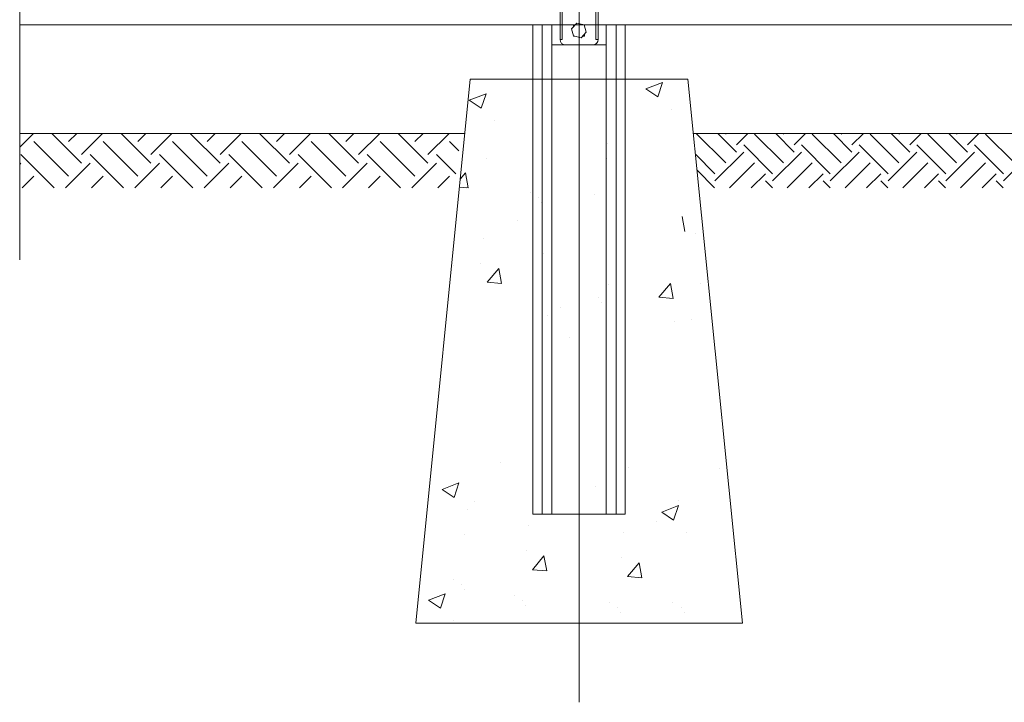
# Model space of a CAD drawing. Units: inches. Extents: x 85 to 875, y 0 to 560.
# Drawn here: x 149 to 203, y 264 to 301 of the extents above; entities that cross this region are included whole.
import ezdxf

# ---------------------------------------------------------------- set-up
doc = ezdxf.new("R2010")
doc.units = ezdxf.units.IN
doc.header["$MEASUREMENT"] = 0

# ---------------------------------------------------------------- blocks, each defined once
blk = doc.blocks.new('block 8')
at = {"lineweight": 0}
blk.add_lwpolyline([(180.091, 486.617), (180.091, 263.834)], dxfattribs=at)
blk = doc.blocks.new('block 19')
at = {"lineweight": 0}
blk.add_lwpolyline([(149.306, 288.207), (149.306, 389.694)], dxfattribs=at)
blk = doc.blocks.new('block 25')
at = {"lineweight": 0}
blk.add_lwpolyline([(184.486, 286.135), (185.121, 286.892)], dxfattribs=at)
blk = doc.blocks.new('block 26')
at = {"lineweight": 0}
blk.add_lwpolyline([(175.033, 286.962), (175.668, 287.719)], dxfattribs=at)
blk = doc.blocks.new('block 27')
at = {"lineweight": 0}
blk.add_lwpolyline([(173.549, 292.641), (173.839, 292.986)], dxfattribs=at)
blk = doc.blocks.new('block 28')
at = {"lineweight": 0}
blk.add_lwpolyline([(173.506, 292.203), (173.992, 292.16)], dxfattribs=at)
blk = doc.blocks.new('block 30')
at = {"lineweight": 0}
blk.add_lwpolyline([(175.033, 286.962), (175.82, 286.893)], dxfattribs=at)
blk = doc.blocks.new('block 31')
at = {"lineweight": 0}
blk.add_lwpolyline([(184.486, 286.135), (185.274, 286.066)], dxfattribs=at)
blk = doc.blocks.new('block 32')
at = {"lineweight": 0}
blk.add_lwpolyline([(185.274, 286.066), (185.122, 286.892)], dxfattribs=at)
blk = doc.blocks.new('block 33')
at = {"lineweight": 0}
blk.add_lwpolyline([(175.821, 286.893), (175.668, 287.719)], dxfattribs=at)
blk = doc.blocks.new('block 34')
at = {"lineweight": 0}
blk.add_lwpolyline([(173.992, 292.16), (173.839, 292.986)], dxfattribs=at)
blk = doc.blocks.new('block 35')
at = {"lineweight": 0}
blk.add_lwpolyline([(187.835, 276.719), (187.835, 276.719)], dxfattribs=at)
blk = doc.blocks.new('block 36')
at = {"lineweight": 0}
blk.add_lwpolyline([(180.99, 275.73), (180.99, 275.73)], dxfattribs=at)
blk = doc.blocks.new('block 37')
at = {"lineweight": 0}
blk.add_lwpolyline([(174.333, 274.887), (174.333, 274.887)], dxfattribs=at)
blk = doc.blocks.new('block 38')
at = {"lineweight": 0}
blk.add_lwpolyline([(181.15, 286.108), (181.15, 286.108)], dxfattribs=at)
blk = doc.blocks.new('block 39')
at = {"lineweight": 0}
blk.add_lwpolyline([(181.311, 285.85), (181.311, 285.85)], dxfattribs=at)
blk = doc.blocks.new('block 40')
at = {"lineweight": 0}
blk.add_lwpolyline([(174.814, 289.394), (174.814, 289.394)], dxfattribs=at)
blk = doc.blocks.new('block 41')
at = {"lineweight": 0}
blk.add_lwpolyline([(181.631, 294.625), (181.631, 294.625)], dxfattribs=at)
blk = doc.blocks.new('block 42')
at = {"lineweight": 0}
blk.add_lwpolyline([(174.974, 293.781), (174.974, 293.781)], dxfattribs=at)
blk = doc.blocks.new('block 47')
at = {"lineweight": 0}
blk.add_lwpolyline([(184.361, 273.812), (184.361, 273.812)], dxfattribs=at)
blk = doc.blocks.new('block 48')
at = {"lineweight": 0}
blk.add_lwpolyline([(179.538, 283.91), (179.538, 283.91)], dxfattribs=at)
blk = doc.blocks.new('block 49')
at = {"lineweight": 0}
blk.add_lwpolyline([(174.681, 288.012), (174.681, 288.012)], dxfattribs=at)
blk = doc.blocks.new('block 50')
at = {"lineweight": 0}
blk.add_lwpolyline([(186.304, 284.896), (186.304, 284.896)], dxfattribs=at)
blk = doc.blocks.new('block 51')
at = {"lineweight": 0}
blk.add_lwpolyline([(173.157, 287.907), (173.157, 287.907)], dxfattribs=at)
blk = doc.blocks.new('block 52')
at = {"lineweight": 0}
blk.add_lwpolyline([(178.148, 288.564), (178.148, 288.564)], dxfattribs=at)
blk = doc.blocks.new('block 53')
at = {"lineweight": 0}
blk.add_lwpolyline([(186.472, 289.66), (186.472, 289.66)], dxfattribs=at)
blk = doc.blocks.new('block 54')
at = {"lineweight": 0}
blk.add_lwpolyline([(181.616, 293.762), (181.616, 293.762)], dxfattribs=at)
blk = doc.blocks.new('block 66')
at = {"lineweight": 0}
blk.add_lwpolyline([(180.955, 291.82), (180.955, 291.82)], dxfattribs=at)
blk = doc.blocks.new('block 67')
at = {"lineweight": 0}
blk.add_lwpolyline([(173.919, 292.117), (173.919, 292.117)], dxfattribs=at)
blk = doc.blocks.new('block 68')
at = {"lineweight": 0}
blk.add_lwpolyline([(176.698, 290.347), (176.698, 290.347)], dxfattribs=at)
blk = doc.blocks.new('block 69')
at = {"lineweight": 0}
blk.add_lwpolyline([(185.369, 284.823), (185.369, 284.823)], dxfattribs=at)
blk = doc.blocks.new('block 70')
at = {"lineweight": 0}
blk.add_lwpolyline([(178.333, 285.121), (178.333, 285.121)], dxfattribs=at)
blk = doc.blocks.new('block 71')
at = {"lineweight": 0}
blk.add_lwpolyline([(182.802, 276.744), (182.802, 276.744)], dxfattribs=at)
blk = doc.blocks.new('block 72')
at = {"lineweight": 0}
blk.add_lwpolyline([(185.581, 274.974), (185.581, 274.974)], dxfattribs=at)
blk = doc.blocks.new('block 73')
at = {"lineweight": 0}
blk.add_lwpolyline([(175.767, 277.041), (175.767, 277.041)], dxfattribs=at)
blk = doc.blocks.new('block 77')
at = {"lineweight": 0}
blk.add_lwpolyline([(181.72, 286.859), (181.72, 286.859)], dxfattribs=at)
blk = doc.blocks.new('block 78')
at = {"lineweight": 0}
blk.add_lwpolyline([(186.753, 286.893), (186.753, 286.893)], dxfattribs=at)
blk = doc.blocks.new('block 79')
at = {"lineweight": 0}
blk.add_lwpolyline([(179.067, 285.574), (179.067, 285.574)], dxfattribs=at)
blk = doc.blocks.new('block 80')
at = {"lineweight": 0}
blk.add_lwpolyline([(186.082, 298.151), (189.077, 268.197)], dxfattribs=at)
blk = doc.blocks.new('block 81')
at = {"lineweight": 0}
blk.add_lwpolyline([(149.306, 295.156), (173.801, 295.156)], dxfattribs=at)
blk = doc.blocks.new('block 82')
at = {"lineweight": 0}
blk.add_lwpolyline([(180.091, 295.317), (180.091, 295.317)], dxfattribs=at)
blk = doc.blocks.new('block 84')
at = {"lineweight": 0}
blk.add_lwpolyline([(149.306, 294.402), (150.06, 295.156)], dxfattribs=at)
blk = doc.blocks.new('block 85')
at = {"lineweight": 0}
blk.add_lwpolyline([(152.71, 293.994), (153.872, 295.156)], dxfattribs=at)
blk = doc.blocks.new('block 86')
at = {"lineweight": 0}
blk.add_lwpolyline([(156.523, 293.994), (157.685, 295.156)], dxfattribs=at)
blk = doc.blocks.new('block 87')
at = {"lineweight": 0}
blk.add_lwpolyline([(160.335, 293.994), (161.497, 295.156)], dxfattribs=at)
blk = doc.blocks.new('block 88')
at = {"lineweight": 0}
blk.add_lwpolyline([(164.148, 293.994), (165.31, 295.156)], dxfattribs=at)
blk = doc.blocks.new('block 89')
at = {"lineweight": 0}
blk.add_lwpolyline([(167.96, 293.994), (169.122, 295.156)], dxfattribs=at)
blk = doc.blocks.new('block 90')
at = {"lineweight": 0}
blk.add_lwpolyline([(171.773, 293.994), (172.935, 295.156)], dxfattribs=at)
blk = doc.blocks.new('block 95')
at = {"lineweight": 0}
blk.add_lwpolyline([(149.447, 292.161), (150.089, 292.803)], dxfattribs=at)
blk = doc.blocks.new('block 96')
at = {"lineweight": 0}
blk.add_lwpolyline([(151.996, 294.709), (152.442, 295.156)], dxfattribs=at)
blk = doc.blocks.new('block 97')
at = {"lineweight": 0}
blk.add_lwpolyline([(153.26, 292.161), (153.902, 292.803)], dxfattribs=at)
blk = doc.blocks.new('block 98')
at = {"lineweight": 0}
blk.add_lwpolyline([(155.808, 294.709), (156.255, 295.156)], dxfattribs=at)
blk = doc.blocks.new('block 99')
at = {"lineweight": 0}
blk.add_lwpolyline([(157.072, 292.161), (157.714, 292.803)], dxfattribs=at)
blk = doc.blocks.new('block 100')
at = {"lineweight": 0}
blk.add_lwpolyline([(159.621, 294.709), (160.067, 295.156)], dxfattribs=at)
blk = doc.blocks.new('block 101')
at = {"lineweight": 0}
blk.add_lwpolyline([(160.885, 292.161), (161.527, 292.803)], dxfattribs=at)
blk = doc.blocks.new('block 102')
at = {"lineweight": 0}
blk.add_lwpolyline([(163.433, 294.709), (163.88, 295.156)], dxfattribs=at)
blk = doc.blocks.new('block 103')
at = {"lineweight": 0}
blk.add_lwpolyline([(164.697, 292.161), (165.339, 292.803)], dxfattribs=at)
blk = doc.blocks.new('block 104')
at = {"lineweight": 0}
blk.add_lwpolyline([(167.246, 294.709), (167.692, 295.156)], dxfattribs=at)
blk = doc.blocks.new('block 105')
at = {"lineweight": 0}
blk.add_lwpolyline([(168.509, 292.161), (169.152, 292.803)], dxfattribs=at)
blk = doc.blocks.new('block 106')
at = {"lineweight": 0}
blk.add_lwpolyline([(171.058, 294.709), (171.505, 295.156)], dxfattribs=at)
blk = doc.blocks.new('block 107')
at = {"lineweight": 0}
blk.add_lwpolyline([(172.322, 292.161), (172.964, 292.803)], dxfattribs=at)
blk = doc.blocks.new('block 117')
at = {"lineweight": 0}
blk.add_lwpolyline([(149.306, 293.449), (149.375, 293.518)], dxfattribs=at)
blk = doc.blocks.new('block 118')
at = {"lineweight": 0}
blk.add_lwpolyline([(151.83, 292.161), (153.187, 293.518)], dxfattribs=at)
blk = doc.blocks.new('block 119')
at = {"lineweight": 0}
blk.add_lwpolyline([(155.643, 292.161), (157, 293.518)], dxfattribs=at)
blk = doc.blocks.new('block 120')
at = {"lineweight": 0}
blk.add_lwpolyline([(159.455, 292.161), (160.812, 293.518)], dxfattribs=at)
blk = doc.blocks.new('block 121')
at = {"lineweight": 0}
blk.add_lwpolyline([(163.268, 292.161), (164.625, 293.518)], dxfattribs=at)
blk = doc.blocks.new('block 122')
at = {"lineweight": 0}
blk.add_lwpolyline([(167.08, 292.161), (168.437, 293.518)], dxfattribs=at)
blk = doc.blocks.new('block 123')
at = {"lineweight": 0}
blk.add_lwpolyline([(170.892, 292.161), (172.25, 293.518)], dxfattribs=at)
blk = doc.blocks.new('block 129')
at = {"lineweight": 0}
blk.add_lwpolyline([(151.208, 292.161), (149.375, 293.994)], dxfattribs=at)
blk = doc.blocks.new('block 130')
at = {"lineweight": 0}
blk.add_lwpolyline([(155.021, 292.161), (153.187, 293.994)], dxfattribs=at)
blk = doc.blocks.new('block 131')
at = {"lineweight": 0}
blk.add_lwpolyline([(158.833, 292.161), (157, 293.994)], dxfattribs=at)
blk = doc.blocks.new('block 132')
at = {"lineweight": 0}
blk.add_lwpolyline([(162.646, 292.161), (160.812, 293.994)], dxfattribs=at)
blk = doc.blocks.new('block 133')
at = {"lineweight": 0}
blk.add_lwpolyline([(166.458, 292.161), (164.625, 293.994)], dxfattribs=at)
blk = doc.blocks.new('block 134')
at = {"lineweight": 0}
blk.add_lwpolyline([(170.271, 292.161), (168.437, 293.994)], dxfattribs=at)
blk = doc.blocks.new('block 135')
at = {"lineweight": 0}
blk.add_lwpolyline([(173.309, 292.934), (172.25, 293.994)], dxfattribs=at)
blk = doc.blocks.new('block 141')
at = {"lineweight": 0}
blk.add_lwpolyline([(151.996, 292.803), (150.089, 294.709)], dxfattribs=at)
blk = doc.blocks.new('block 142')
at = {"lineweight": 0}
blk.add_lwpolyline([(155.808, 292.803), (153.902, 294.709)], dxfattribs=at)
blk = doc.blocks.new('block 143')
at = {"lineweight": 0}
blk.add_lwpolyline([(159.621, 292.803), (157.714, 294.709)], dxfattribs=at)
blk = doc.blocks.new('block 144')
at = {"lineweight": 0}
blk.add_lwpolyline([(163.433, 292.803), (161.527, 294.709)], dxfattribs=at)
blk = doc.blocks.new('block 145')
at = {"lineweight": 0}
blk.add_lwpolyline([(167.246, 292.803), (165.339, 294.709)], dxfattribs=at)
blk = doc.blocks.new('block 146')
at = {"lineweight": 0}
blk.add_lwpolyline([(171.058, 292.803), (169.152, 294.709)], dxfattribs=at)
blk = doc.blocks.new('block 147')
at = {"lineweight": 0}
blk.add_lwpolyline([(173.466, 294.207), (172.964, 294.709)], dxfattribs=at)
blk = doc.blocks.new('block 153')
at = {"lineweight": 0}
blk.add_lwpolyline([(152.71, 293.518), (151.072, 295.156)], dxfattribs=at)
blk = doc.blocks.new('block 154')
at = {"lineweight": 0}
blk.add_lwpolyline([(156.523, 293.518), (154.884, 295.156)], dxfattribs=at)
blk = doc.blocks.new('block 155')
at = {"lineweight": 0}
blk.add_lwpolyline([(160.335, 293.518), (158.697, 295.156)], dxfattribs=at)
blk = doc.blocks.new('block 156')
at = {"lineweight": 0}
blk.add_lwpolyline([(164.148, 293.518), (162.509, 295.156)], dxfattribs=at)
blk = doc.blocks.new('block 157')
at = {"lineweight": 0}
blk.add_lwpolyline([(167.96, 293.518), (166.322, 295.156)], dxfattribs=at)
blk = doc.blocks.new('block 158')
at = {"lineweight": 0}
blk.add_lwpolyline([(171.773, 293.518), (170.134, 295.156)], dxfattribs=at)
blk = doc.blocks.new('block 164')
at = {"lineweight": 0}
blk.add_lwpolyline([(189.077, 268.197), (171.105, 268.197)], dxfattribs=at)
blk = doc.blocks.new('block 165')
at = {"lineweight": 0}
blk.add_lwpolyline([(172.554, 275.558), (173.477, 275.912)], dxfattribs=at)
blk = doc.blocks.new('block 166')
at = {"lineweight": 0}
blk.add_lwpolyline([(172.554, 275.558), (173.209, 275.116)], dxfattribs=at)
blk = doc.blocks.new('block 167')
at = {"lineweight": 0}
blk.add_lwpolyline([(173.209, 275.116), (173.477, 275.912)], dxfattribs=at)
blk = doc.blocks.new('block 168')
at = {"lineweight": 0}
blk.add_lwpolyline([(173.621, 270.311), (173.621, 270.311)], dxfattribs=at)
blk = doc.blocks.new('block 169')
at = {"lineweight": 0}
blk.add_lwpolyline([(173.781, 270.052), (173.781, 270.052)], dxfattribs=at)
blk = doc.blocks.new('block 170')
at = {"lineweight": 0}
blk.add_lwpolyline([(173.942, 274.438), (173.942, 274.438)], dxfattribs=at)
blk = doc.blocks.new('block 171')
at = {"lineweight": 0}
blk.add_lwpolyline([(173.809, 273.058), (173.809, 273.058)], dxfattribs=at)
blk = doc.blocks.new('block 172')
at = {"lineweight": 0}
blk.add_lwpolyline([(173.162, 270.585), (173.162, 270.585)], dxfattribs=at)
blk = doc.blocks.new('block 173')
at = {"lineweight": 0}
blk.add_lwpolyline([(177.525, 271.136), (178.16, 271.893)], dxfattribs=at)
blk = doc.blocks.new('block 174')
at = {"lineweight": 0}
blk.add_lwpolyline([(177.525, 271.136), (178.312, 271.066)], dxfattribs=at)
blk = doc.blocks.new('block 175')
at = {"lineweight": 0}
blk.add_lwpolyline([(178.312, 271.066), (178.16, 271.893)], dxfattribs=at)
blk = doc.blocks.new('block 176')
at = {"lineweight": 0}
blk.add_lwpolyline([(176.985, 269.438), (176.985, 269.438)], dxfattribs=at)
blk = doc.blocks.new('block 177')
at = {"lineweight": 0}
blk.add_lwpolyline([(177.146, 269.18), (177.146, 269.18)], dxfattribs=at)
blk = doc.blocks.new('block 178')
at = {"lineweight": 0}
blk.add_lwpolyline([(177.306, 273.567), (177.306, 273.567)], dxfattribs=at)
blk = doc.blocks.new('block 179')
at = {"lineweight": 0}
blk.add_lwpolyline([(177.173, 272.187), (177.173, 272.187)], dxfattribs=at)
blk = doc.blocks.new('block 180')
at = {"lineweight": 0}
blk.add_lwpolyline([(176.526, 269.714), (176.526, 269.714)], dxfattribs=at)
blk = doc.blocks.new('block 181')
at = {"lineweight": 0}
blk.add_lwpolyline([(182.758, 270.762), (183.394, 271.52)], dxfattribs=at)
blk = doc.blocks.new('block 182')
at = {"lineweight": 0}
blk.add_lwpolyline([(182.758, 270.762), (183.546, 270.693)], dxfattribs=at)
blk = doc.blocks.new('block 183')
at = {"lineweight": 0}
blk.add_lwpolyline([(183.546, 270.693), (183.394, 271.52)], dxfattribs=at)
blk = doc.blocks.new('block 184')
at = {"lineweight": 0}
blk.add_lwpolyline([(182.219, 269.065), (182.219, 269.065)], dxfattribs=at)
blk = doc.blocks.new('block 185')
at = {"lineweight": 0}
blk.add_lwpolyline([(182.379, 268.807), (182.379, 268.807)], dxfattribs=at)
blk = doc.blocks.new('block 186')
at = {"lineweight": 0}
blk.add_lwpolyline([(182.539, 273.193), (182.539, 273.193)], dxfattribs=at)
blk = doc.blocks.new('block 187')
at = {"lineweight": 0}
blk.add_lwpolyline([(182.407, 271.812), (182.407, 271.812)], dxfattribs=at)
blk = doc.blocks.new('block 188')
at = {"lineweight": 0}
blk.add_lwpolyline([(181.759, 269.34), (181.759, 269.34)], dxfattribs=at)
blk = doc.blocks.new('block 189')
at = {"lineweight": 0}
blk.add_lwpolyline([(184.64, 274.313), (185.562, 274.667)], dxfattribs=at)
blk = doc.blocks.new('block 190')
at = {"lineweight": 0}
blk.add_lwpolyline([(184.64, 274.313), (185.295, 273.871)], dxfattribs=at)
blk = doc.blocks.new('block 191')
at = {"lineweight": 0}
blk.add_lwpolyline([(185.295, 273.871), (185.563, 274.667)], dxfattribs=at)
blk = doc.blocks.new('block 192')
at = {"lineweight": 0}
blk.add_lwpolyline([(185.708, 269.065), (185.708, 269.065)], dxfattribs=at)
blk = doc.blocks.new('block 193')
at = {"lineweight": 0}
blk.add_lwpolyline([(185.868, 268.807), (185.868, 268.807)], dxfattribs=at)
blk = doc.blocks.new('block 194')
at = {"lineweight": 0}
blk.add_lwpolyline([(186.028, 273.193), (186.028, 273.193)], dxfattribs=at)
blk = doc.blocks.new('block 195')
at = {"lineweight": 0}
blk.add_lwpolyline([(185.248, 269.34), (185.248, 269.34)], dxfattribs=at)
blk = doc.blocks.new('block 196')
at = {"lineweight": 0}
blk.add_lwpolyline([(185.913, 289.756), (185.761, 290.583)], dxfattribs=at)
blk = doc.blocks.new('block 197')
at = {"lineweight": 0}
blk.add_lwpolyline([(183.768, 297.609), (184.69, 297.963)], dxfattribs=at)
blk = doc.blocks.new('block 198')
at = {"lineweight": 0}
blk.add_lwpolyline([(183.768, 297.609), (184.423, 297.167)], dxfattribs=at)
blk = doc.blocks.new('block 199')
at = {"lineweight": 0}
blk.add_lwpolyline([(184.423, 297.167), (184.69, 297.963)], dxfattribs=at)
blk = doc.blocks.new('block 200')
at = {"lineweight": 0}
blk.add_lwpolyline([(185.156, 296.49), (185.156, 296.49)], dxfattribs=at)
blk = doc.blocks.new('block 201')
at = {"lineweight": 0}
blk.add_lwpolyline([(174.049, 296.986), (174.972, 297.341)], dxfattribs=at)
blk = doc.blocks.new('block 202')
at = {"lineweight": 0}
blk.add_lwpolyline([(174.049, 296.986), (174.705, 296.544)], dxfattribs=at)
blk = doc.blocks.new('block 203')
at = {"lineweight": 0}
blk.add_lwpolyline([(174.705, 296.544), (174.972, 297.341)], dxfattribs=at)
blk = doc.blocks.new('block 204')
at = {"lineweight": 0}
blk.add_lwpolyline([(175.437, 295.867), (175.437, 295.867)], dxfattribs=at)
blk = doc.blocks.new('block 205')
at = {"lineweight": 0}
blk.add_lwpolyline([(177.857, 291.614), (177.857, 291.614)], dxfattribs=at)
blk = doc.blocks.new('block 206')
at = {"lineweight": 0}
blk.add_lwpolyline([(178.018, 291.355), (178.018, 291.355)], dxfattribs=at)
blk = doc.blocks.new('block 207')
at = {"lineweight": 0}
blk.add_lwpolyline([(177.398, 291.889), (177.398, 291.889)], dxfattribs=at)
blk = doc.blocks.new('block 208')
at = {"lineweight": 0}
blk.add_lwpolyline([(171.806, 269.458), (172.729, 269.812)], dxfattribs=at)
blk = doc.blocks.new('block 209')
at = {"lineweight": 0}
blk.add_lwpolyline([(171.806, 269.458), (172.461, 269.016)], dxfattribs=at)
blk = doc.blocks.new('block 210')
at = {"lineweight": 0}
blk.add_lwpolyline([(172.462, 269.016), (172.729, 269.812)], dxfattribs=at)
blk = doc.blocks.new('block 211')
at = {"lineweight": 0}
blk.add_lwpolyline([(173.194, 268.338), (173.194, 268.338)], dxfattribs=at)
blk = doc.blocks.new('block 533')
at = {"lineweight": 0}
blk.add_lwpolyline([(149.306, 301.146), (179.043, 301.146)], dxfattribs=at)
blk = doc.blocks.new('block 538')
at = {"lineweight": 0}
blk.add_lwpolyline([(181.14, 301.146), (328.062, 301.146)], dxfattribs=at)
blk = doc.blocks.new('block 749')
at = {"lineweight": 0}
blk.add_lwpolyline([(179.792, 301.109), (179.848, 301.109)], dxfattribs=at)
blk = doc.blocks.new('block 750')
at = {"lineweight": 0}
blk.add_lwpolyline([(181.14, 300.331), (181.14, 304.524)], dxfattribs=at)
blk = doc.blocks.new('block 751')
at = {"lineweight": 0}
blk.add_lwpolyline([(179.043, 300.331), (179.043, 304.524)], dxfattribs=at)
blk = doc.blocks.new('block 752')
at = {"lineweight": 0}
blk.add_lwpolyline([(178.594, 300.031), (181.589, 300.031)], dxfattribs=at)
blk = doc.blocks.new('block 753')
at = {"lineweight": 0}
blk.add_open_spline([(180.84, 300.031), (181.005, 300.031), (181.14, 300.165), (181.14, 300.331)], degree=3, dxfattribs=at)
blk = doc.blocks.new('block 754')
at = {"lineweight": 0}
blk.add_open_spline([(179.043, 300.331), (179.043, 300.165), (179.177, 300.031), (179.342, 300.031)], degree=3, dxfattribs=at)
blk = doc.blocks.new('block 755')
at = {"lineweight": 0}
blk.add_lwpolyline([(181.589, 300.031), (181.589, 301.146)], dxfattribs=at)
blk = doc.blocks.new('block 756')
at = {"lineweight": 0}
blk.add_lwpolyline([(178.594, 300.031), (178.594, 301.146)], dxfattribs=at)
blk = doc.blocks.new('block 758')
at = {"lineweight": 0}
blk.add_lwpolyline([(179.163, 300.331), (179.163, 304.524)], dxfattribs=at)
blk = doc.blocks.new('block 759')
at = {"lineweight": 0}
blk.add_lwpolyline([(181.02, 300.331), (181.02, 304.524)], dxfattribs=at)
blk = doc.blocks.new('block 761')
at = {"lineweight": 0}
blk.add_lwpolyline([(179.792, 301.109), (179.792, 301.05)], dxfattribs=at)
blk = doc.blocks.new('block 762')
at = {"lineweight": 0}
blk.add_lwpolyline([(180.391, 300.51), (180.391, 300.63)], dxfattribs=at)
blk = doc.blocks.new('block 763')
at = {"lineweight": 0}
blk.add_lwpolyline([(179.792, 300.51), (179.855, 300.51)], dxfattribs=at)
blk = doc.blocks.new('block 764')
at = {"lineweight": 0}
blk.add_lwpolyline([(179.043, 300.331), (179.163, 300.331)], dxfattribs=at)
blk = doc.blocks.new('block 765')
at = {"lineweight": 0}
blk.add_lwpolyline([(181.02, 300.331), (181.14, 300.331)], dxfattribs=at)
blk = doc.blocks.new('block 769')
at = {"lineweight": 0}
blk.add_lwpolyline([(179.674, 300.925), (179.794, 300.525), (180.201, 300.429), (180.488, 300.733), (180.368, 301.133), (179.961, 301.229), (179.674, 300.925)], dxfattribs=at)
blk = doc.blocks.new('block 770')
at = {"lineweight": 0}
blk.add_lwpolyline([(180.278, 300.51), (180.391, 300.51)], dxfattribs=at)
blk = doc.blocks.new('block 771')
at = {"lineweight": 0}
blk.add_lwpolyline([(180.375, 301.109375), (180.390625, 301.109375)], dxfattribs=at)
blk = doc.blocks.new('block 772')
at = {"lineweight": 0}
blk.add_lwpolyline([(180.391, 301.057), (180.391, 301.109)], dxfattribs=at)
blk = doc.blocks.new('block 773')
at = {"lineweight": 0}
blk.add_lwpolyline([(179.792, 300.533), (179.792, 300.51)], dxfattribs=at)
blk = doc.blocks.new('block 785')
at = {"lineweight": 0}
blk.add_lwpolyline([(181.14, 301.146), (328.811, 301.146)], dxfattribs=at)
blk = doc.blocks.new('block 1595')
at = {"lineweight": 0}
blk.add_lwpolyline([(171.105, 268.197), (174.101, 298.151)], dxfattribs=at)
blk = doc.blocks.new('block 1596')
at = {"lineweight": 0}
blk.add_lwpolyline([(174.101, 298.151), (186.082, 298.151)], dxfattribs=at)
blk = doc.blocks.new('block 1597')
at = {"lineweight": 0}
blk.add_lwpolyline([(174.101, 298.151), (185.847, 298.151)], dxfattribs=at)
blk = doc.blocks.new('block 3325')
at = {"lineweight": 0}
blk.add_lwpolyline([(149.306, 301.146), (510.413, 301.146)], dxfattribs=at)
blk = doc.blocks.new('block 4415')
at = {"lineweight": 0}
blk.add_lwpolyline([(323.76, 295.156), (186.381, 295.156)], dxfattribs=at)
blk = doc.blocks.new('block 4669')
at = {"lineweight": 0}
blk.add_lwpolyline([(200.275, 292.942), (198.686, 294.53)], dxfattribs=at)
blk = doc.blocks.new('block 4670')
at = {"lineweight": 0}
blk.add_lwpolyline([(203.452, 292.942), (201.863, 294.53)], dxfattribs=at)
blk = doc.blocks.new('block 4680')
at = {"lineweight": 0}
blk.add_lwpolyline([(197.693, 293.537), (196.105, 295.126)], dxfattribs=at)
blk = doc.blocks.new('block 4681')
at = {"lineweight": 0}
blk.add_lwpolyline([(200.871, 293.537), (199.282, 295.126)], dxfattribs=at)
blk = doc.blocks.new('block 4682')
at = {"lineweight": 0}
blk.add_lwpolyline([(204.047, 293.537), (202.459, 295.126)], dxfattribs=at)
blk = doc.blocks.new('block 4692')
at = {"lineweight": 0}
blk.add_lwpolyline([(197.084, 292.161), (196.701, 292.544)], dxfattribs=at)
blk = doc.blocks.new('block 4693')
at = {"lineweight": 0}
blk.add_lwpolyline([(200.262, 292.161), (199.877, 292.544)], dxfattribs=at)
blk = doc.blocks.new('block 4694')
at = {"lineweight": 0}
blk.add_lwpolyline([(198.289, 294.133), (197.266, 295.156)], dxfattribs=at)
blk = doc.blocks.new('block 4695')
at = {"lineweight": 0}
blk.add_lwpolyline([(203.438, 292.161), (203.055, 292.544)], dxfattribs=at)
blk = doc.blocks.new('block 4696')
at = {"lineweight": 0}
blk.add_lwpolyline([(201.466, 294.133), (200.443, 295.156)], dxfattribs=at)
blk = doc.blocks.new('block 4716')
at = {"lineweight": 0}
blk.add_lwpolyline([(198.289, 294.53), (198.915, 295.156)], dxfattribs=at)
blk = doc.blocks.new('block 4717')
at = {"lineweight": 0}
blk.add_lwpolyline([(199.097, 292.161), (199.877, 292.942)], dxfattribs=at)
blk = doc.blocks.new('block 4718')
at = {"lineweight": 0}
blk.add_lwpolyline([(201.466, 294.53), (202.092, 295.156)], dxfattribs=at)
blk = doc.blocks.new('block 4719')
at = {"lineweight": 0}
blk.add_lwpolyline([(202.273, 292.161), (203.055, 292.942)], dxfattribs=at)
blk = doc.blocks.new('block 4738')
at = {"lineweight": 0}
blk.add_lwpolyline([(197.693, 295.126), (197.723, 295.156)], dxfattribs=at)
blk = doc.blocks.new('block 4739')
at = {"lineweight": 0}
blk.add_lwpolyline([(197.905, 292.161), (199.282, 293.537)], dxfattribs=at)
blk = doc.blocks.new('block 4740')
at = {"lineweight": 0}
blk.add_lwpolyline([(200.871, 295.126), (200.9, 295.156)], dxfattribs=at)
blk = doc.blocks.new('block 4741')
at = {"lineweight": 0}
blk.add_lwpolyline([(201.082, 292.161), (202.459, 293.537)], dxfattribs=at)
blk = doc.blocks.new('block 4761')
at = {"lineweight": 0}
blk.add_lwpolyline([(197.098, 292.544), (198.686, 294.133)], dxfattribs=at)
blk = doc.blocks.new('block 4762')
at = {"lineweight": 0}
blk.add_lwpolyline([(200.275, 292.544), (201.863, 294.133)], dxfattribs=at)
blk = doc.blocks.new('block 4763')
at = {"lineweight": 0}
blk.add_lwpolyline([(203.452, 292.544), (205.041, 294.133)], dxfattribs=at)
blk = doc.blocks.new('block 4784')
at = {"lineweight": 0}
blk.add_lwpolyline([(193.92, 292.942), (192.332, 294.53)], dxfattribs=at)
blk = doc.blocks.new('block 4785')
at = {"lineweight": 0}
blk.add_lwpolyline([(197.098, 292.942), (195.509, 294.53)], dxfattribs=at)
blk = doc.blocks.new('block 4786')
at = {"lineweight": 0}
blk.add_lwpolyline([(191.339, 293.537), (189.75, 295.126)], dxfattribs=at)
blk = doc.blocks.new('block 4787')
at = {"lineweight": 0}
blk.add_lwpolyline([(194.516, 293.537), (192.928, 295.126)], dxfattribs=at)
blk = doc.blocks.new('block 4788')
at = {"lineweight": 0}
blk.add_lwpolyline([(197.693, 293.537), (196.105, 295.126)], dxfattribs=at)
blk = doc.blocks.new('block 4789')
at = {"lineweight": 0}
blk.add_lwpolyline([(190.73, 292.161), (190.346, 292.544)], dxfattribs=at)
blk = doc.blocks.new('block 4790')
at = {"lineweight": 0}
blk.add_lwpolyline([(193.907, 292.161), (193.523, 292.544)], dxfattribs=at)
blk = doc.blocks.new('block 4791')
at = {"lineweight": 0}
blk.add_lwpolyline([(191.935, 294.133), (190.912, 295.156)], dxfattribs=at)
blk = doc.blocks.new('block 4792')
at = {"lineweight": 0}
blk.add_lwpolyline([(197.084, 292.161), (196.701, 292.544)], dxfattribs=at)
blk = doc.blocks.new('block 4793')
at = {"lineweight": 0}
blk.add_lwpolyline([(195.112, 294.133), (194.089, 295.156)], dxfattribs=at)
blk = doc.blocks.new('block 4794')
at = {"lineweight": 0}
blk.add_lwpolyline([(198.289, 294.133), (197.266, 295.156)], dxfattribs=at)
blk = doc.blocks.new('block 4795')
at = {"lineweight": 0}
blk.add_lwpolyline([(191.935, 294.53), (192.561, 295.156)], dxfattribs=at)
blk = doc.blocks.new('block 4796')
at = {"lineweight": 0}
blk.add_lwpolyline([(192.742, 292.161), (193.523, 292.942)], dxfattribs=at)
blk = doc.blocks.new('block 4797')
at = {"lineweight": 0}
blk.add_lwpolyline([(195.112, 294.53), (195.738, 295.156)], dxfattribs=at)
blk = doc.blocks.new('block 4798')
at = {"lineweight": 0}
blk.add_lwpolyline([(195.919, 292.161), (196.701, 292.942)], dxfattribs=at)
blk = doc.blocks.new('block 4799')
at = {"lineweight": 0}
blk.add_lwpolyline([(191.339, 295.126), (191.369, 295.156)], dxfattribs=at)
blk = doc.blocks.new('block 4800')
at = {"lineweight": 0}
blk.add_lwpolyline([(191.551, 292.161), (192.928, 293.537)], dxfattribs=at)
blk = doc.blocks.new('block 4801')
at = {"lineweight": 0}
blk.add_lwpolyline([(194.516, 295.126), (194.546, 295.156)], dxfattribs=at)
blk = doc.blocks.new('block 4802')
at = {"lineweight": 0}
blk.add_lwpolyline([(194.728, 292.161), (196.105, 293.537)], dxfattribs=at)
blk = doc.blocks.new('block 4803')
at = {"lineweight": 0}
blk.add_lwpolyline([(197.693, 295.126), (197.723, 295.156)], dxfattribs=at)
blk = doc.blocks.new('block 4804')
at = {"lineweight": 0}
blk.add_lwpolyline([(190.744, 292.544), (192.332, 294.133)], dxfattribs=at)
blk = doc.blocks.new('block 4805')
at = {"lineweight": 0}
blk.add_lwpolyline([(193.92, 292.544), (195.509, 294.133)], dxfattribs=at)
blk = doc.blocks.new('block 4806')
at = {"lineweight": 0}
blk.add_lwpolyline([(197.098, 292.544), (198.686, 294.133)], dxfattribs=at)
blk = doc.blocks.new('block 4807')
at = {"lineweight": 0}
blk.add_lwpolyline([(190.744, 292.942), (189.155, 294.53)], dxfattribs=at)
blk = doc.blocks.new('block 4808')
at = {"lineweight": 0}
blk.add_lwpolyline([(188.162, 293.537), (186.543, 295.156)], dxfattribs=at)
blk = doc.blocks.new('block 4809')
at = {"lineweight": 0}
blk.add_lwpolyline([(191.339, 293.537), (189.75, 295.126)], dxfattribs=at)
blk = doc.blocks.new('block 4810')
at = {"lineweight": 0}
blk.add_lwpolyline([(187.553, 292.161), (186.584, 293.13)], dxfattribs=at)
blk = doc.blocks.new('block 4811')
at = {"lineweight": 0}
blk.add_lwpolyline([(190.73, 292.161), (190.346, 292.544)], dxfattribs=at)
blk = doc.blocks.new('block 4812')
at = {"lineweight": 0}
blk.add_lwpolyline([(188.758, 294.133), (187.735, 295.156)], dxfattribs=at)
blk = doc.blocks.new('block 4813')
at = {"lineweight": 0}
blk.add_lwpolyline([(188.758, 294.53), (189.384, 295.156)], dxfattribs=at)
blk = doc.blocks.new('block 4814')
at = {"lineweight": 0}
blk.add_lwpolyline([(189.565, 292.161), (190.346, 292.942)], dxfattribs=at)
blk = doc.blocks.new('block 4815')
at = {"lineweight": 0}
blk.add_lwpolyline([(188.162, 295.126), (188.192, 295.156)], dxfattribs=at)
blk = doc.blocks.new('block 4816')
at = {"lineweight": 0}
blk.add_lwpolyline([(188.374, 292.161), (189.75, 293.537)], dxfattribs=at)
blk = doc.blocks.new('block 4817')
at = {"lineweight": 0}
blk.add_lwpolyline([(191.339, 295.126), (191.369, 295.156)], dxfattribs=at)
blk = doc.blocks.new('block 4818')
at = {"lineweight": 0}
blk.add_lwpolyline([(187.566, 292.544), (189.155, 294.133)], dxfattribs=at)
blk = doc.blocks.new('block 4819')
at = {"lineweight": 0}
blk.add_lwpolyline([(187.566, 292.942), (186.496, 294.012)], dxfattribs=at)
blk = doc.blocks.new('block 4890')
at = {"lineweight": 0}
blk.add_lwpolyline([(174.292, 298.151), (186.038, 298.151)], dxfattribs=at)
blk = doc.blocks.new('block 4891')
at = {"lineweight": 0}
blk.add_lwpolyline([(178.653, 274.188), (181.529, 274.188)], dxfattribs=at)
blk = doc.blocks.new('block 4898')
at = {"lineweight": 0}
blk.add_lwpolyline([(177.545, 274.188), (182.637, 274.188)], dxfattribs=at)
blk = doc.blocks.new('block 4899')
at = {"lineweight": 0}
blk.add_lwpolyline([(182.637, 298.151), (182.637, 274.188)], dxfattribs=at)
blk = doc.blocks.new('block 4900')
at = {"lineweight": 0}
blk.add_lwpolyline([(182.128, 298.151), (182.128, 274.188)], dxfattribs=at)
blk = doc.blocks.new('block 4901')
at = {"lineweight": 0}
blk.add_lwpolyline([(181.589, 298.151), (181.589, 274.188)], dxfattribs=at)
blk = doc.blocks.new('block 4902')
at = {"lineweight": 0}
blk.add_lwpolyline([(178.594, 298.151), (178.594, 274.188)], dxfattribs=at)
blk = doc.blocks.new('block 4903')
at = {"lineweight": 0}
blk.add_lwpolyline([(178.055, 298.151), (178.055, 274.188)], dxfattribs=at)
blk = doc.blocks.new('block 4904')
at = {"lineweight": 0}
blk.add_lwpolyline([(177.545, 298.151), (177.545, 274.188)], dxfattribs=at)
blk = doc.blocks.new('block 4905')
at = {"lineweight": 0}
blk.add_lwpolyline([(177.545, 301.146), (177.545, 298.151)], dxfattribs=at)
blk = doc.blocks.new('block 4906')
at = {"lineweight": 0}
blk.add_lwpolyline([(178.055, 301.146), (178.055, 298.151)], dxfattribs=at)
blk = doc.blocks.new('block 4907')
at = {"lineweight": 0}
blk.add_lwpolyline([(178.594, 301.146), (178.594, 298.151)], dxfattribs=at)
blk = doc.blocks.new('block 4908')
at = {"lineweight": 0}
blk.add_lwpolyline([(182.637, 301.146), (182.637, 298.151)], dxfattribs=at)
blk = doc.blocks.new('block 4909')
at = {"lineweight": 0}
blk.add_lwpolyline([(182.128, 301.146), (182.128, 298.151)], dxfattribs=at)
blk = doc.blocks.new('block 4910')
at = {"lineweight": 0}
blk.add_lwpolyline([(181.589, 301.146), (181.589, 298.151)], dxfattribs=at)

msp = doc.modelspace()

# ---------------------------------------------------------------- block references
for name in ['block 8', 'block 19', 'block 751', 'block 758', 'block 759', 'block 750', 'block 533', 'block 3325', 'block 4905', 'block 4906', 'block 756', 'block 4907', 'block 769', 'block 749', 'block 761', 'block 771', 'block 772', 'block 538', 'block 785', 'block 755', 'block 4910', 'block 4909', 'block 4908', 'block 754', 'block 764', 'block 773', 'block 763', 'block 770', 'block 762', 'block 753', 'block 765', 'block 752', 'block 1595', 'block 1596', 'block 1597', 'block 4890', 'block 4904', 'block 4903', 'block 4902', 'block 4901', 'block 4900', 'block 4899', 'block 80', 'block 197', 'block 198', 'block 199', 'block 201', 'block 202', 'block 203', 'block 200', 'block 204', 'block 81', 'block 84', 'block 153', 'block 96', 'block 85', 'block 154', 'block 98', 'block 86', 'block 155', 'block 100', 'block 87', 'block 156', 'block 102', 'block 88', 'block 157', 'block 104', 'block 89', 'block 158', 'block 106', 'block 90', 'block 82', 'block 4415', 'block 4808', 'block 4812', 'block 4815', 'block 4813', 'block 4786', 'block 4809', 'block 4791', 'block 4799', 'block 4817', 'block 4795', 'block 4787', 'block 4793', 'block 4801', 'block 4797', 'block 4680', 'block 4788', 'block 4694', 'block 4794', 'block 4738', 'block 4803', 'block 4716', 'block 4681', 'block 4696', 'block 4740', 'block 4718', 'block 4682', 'block 141', 'block 142', 'block 143', 'block 144', 'block 145', 'block 146', 'block 147', 'block 41', 'block 4807', 'block 4784', 'block 4785', 'block 4669', 'block 4670', 'block 129', 'block 130', 'block 131', 'block 132', 'block 133', 'block 134', 'block 135', 'block 42', 'block 54', 'block 4819', 'block 4818', 'block 4804', 'block 4805', 'block 4761', 'block 4806', 'block 4762', 'block 4763', 'block 117', 'block 118', 'block 119', 'block 120', 'block 121', 'block 122', 'block 123', 'block 4816', 'block 4800', 'block 4802', 'block 4739', 'block 4741', 'block 95', 'block 97', 'block 99', 'block 101', 'block 103', 'block 105', 'block 107', 'block 27', 'block 34', 'block 4810', 'block 4814', 'block 4796', 'block 4798', 'block 4717', 'block 4719', 'block 28', 'block 67', 'block 4789', 'block 4811', 'block 4790', 'block 4692', 'block 4792', 'block 4693', 'block 4695', 'block 207', 'block 205', 'block 66', 'block 206', 'block 196', 'block 68', 'block 40', 'block 53', 'block 52', 'block 51', 'block 49', 'block 26', 'block 33', 'block 30', 'block 77', 'block 25', 'block 32', 'block 78', 'block 31', 'block 38', 'block 39', 'block 70', 'block 79', 'block 69', 'block 50', 'block 48', 'block 73', 'block 71', 'block 35', 'block 165', 'block 167', 'block 166', 'block 36', 'block 37', 'block 72', 'block 170', 'block 189', 'block 190', 'block 191', 'block 4898', 'block 4891', 'block 47', 'block 178', 'block 186', 'block 194', 'block 171', 'block 179', 'block 173', 'block 175', 'block 187', 'block 181', 'block 183', 'block 174', 'block 172', 'block 182', 'block 168', 'block 169', 'block 208', 'block 209', 'block 210', 'block 180', 'block 176', 'block 188', 'block 195', 'block 177', 'block 184', 'block 185', 'block 192', 'block 193', 'block 211', 'block 164']:
    msp.add_blockref(name, (0, 0))

doc.saveas('drawing.dxf')
